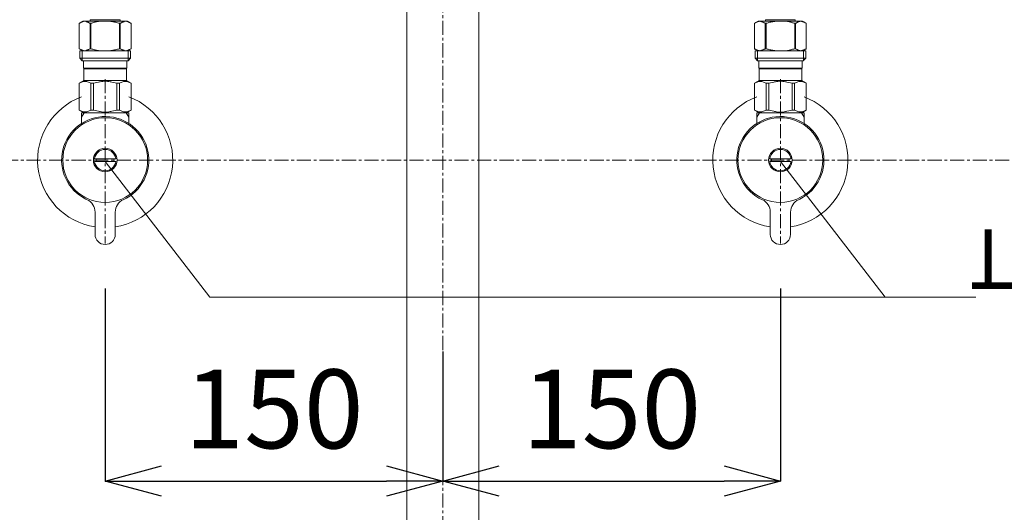
# Model space of a CAD drawing. Units: millimetres. Extents: x -96 to 4873, y -6325 to 4653.
# Drawn here: x 1112 to 1549, y 971 to 1190 of the extents above; entities that cross this region are included whole.
import ezdxf
from ezdxf.enums import TextEntityAlignment as Align

# ---------------------------------------------------------------- set-up
doc = ezdxf.new("R2010")
doc.units = ezdxf.units.MM
doc.linetypes.add('CENTER1', pattern=[10, 6.25, -1.25, 1.25, -1.25])
doc.layers.add('_0-2_', color=7, linetype='Continuous')
for name, color, linetype, lineweight in [('中心線', 1, 'CENTER1', 15), ('寸法線', 3, 'Continuous', 15), ('文字', 4, 'Continuous', 15)]:
    doc.layers.add(name, color=color, linetype=linetype, lineweight=lineweight)
doc.styles.add('japanese', font='romans.shx', dxfattribs={"bigfont": 'bigfont.shx'})
doc.dimstyles.new('KIHON', dxfattribs={"dimscale": 10, "dimtxt": 2.5, "dimasz": 2.5, "dimexe": 0, "dimexo": 2, "dimgap": 1, "dimtad": 1, "dimdec": 0, "dimdsep": 46, "dimtxsty": 'japanese', "dimblk": 'OPEN30', "dimcen": 2.5, "dimadec": 0, "dimazin": 0, "dimtfac": 1, "dimtdec": 0, "dimtmove": 0, "dimatfit": 0, "dimfxl": 1, "dimarcsym": 0})

# ---------------------------------------------------------------- blocks, each defined once
blk = doc.blocks.new('_Open30')
at = {"color": 0, "linetype": 'ByBlock', "lineweight": -2}
for p, q in [((-1, 0.268), (0, 0)), ((0, 0), (-1, -0.268)), ((0, 0), (-1, 0))]:
    blk.add_line(p, q, dxfattribs=at)
blk = doc.blocks.new('*D18')
at = {"layer": 'Defpoints', "color": 0, "transparency": 16777216}
for p in [(1150.13, 1090.35), (1300, 1062.35), (1300, 984.78)]:
    blk.add_point(p, dxfattribs=at)
at = {"layer": '寸法線', "color": 0, "lineweight": -2, "transparency": 16777216}
for p, q in [((1150.13, 1070.35), (1150.13, 984.78)), ((1300, 1042.35), (1300, 984.78)), ((1175.13, 984.78), (1275, 984.78))]:
    blk.add_line(p, q, dxfattribs=at)
at = {"layer": '寸法線', "color": 0, "lineweight": -2, "transparency": 16777216, "xscale": 25, "yscale": 25, "zscale": 25, "rotation": 180}
blk.add_blockref('_Open30', (1150.13, 984.78), dxfattribs=at)
at = {"layer": '寸法線', "color": 0, "lineweight": -2, "transparency": 16777216, "xscale": 25, "yscale": 25, "zscale": 25}
blk.add_blockref('_Open30', (1300, 984.78), dxfattribs=at)
at = {"layer": '寸法線', "color": 0, "lineweight": 9, "transparency": 16777216, "insert": (1225.06, 1012.28), "char_height": 35, "attachment_point": 5, "style": 'japanese'}
blk.add_mtext('150', dxfattribs=at)
blk = doc.blocks.new('*D19')
at = {"layer": 'Defpoints', "color": 0, "transparency": 16777216}
for p in [(1449.87, 1090.35), (1300, 1062.35), (1449.87, 984.78)]:
    blk.add_point(p, dxfattribs=at)
at = {"layer": '寸法線', "color": 0, "lineweight": -2, "transparency": 16777216}
for p, q in [((1449.87, 1070.35), (1449.87, 984.78)), ((1300, 1042.35), (1300, 984.78)), ((1325, 984.78), (1424.87, 984.78))]:
    blk.add_line(p, q, dxfattribs=at)
at = {"layer": '寸法線', "color": 0, "lineweight": -2, "transparency": 16777216, "xscale": 25, "yscale": 25, "zscale": 25, "rotation": 180}
blk.add_blockref('_Open30', (1300, 984.78), dxfattribs=at)
at = {"layer": '寸法線', "color": 0, "lineweight": -2, "transparency": 16777216, "xscale": 25, "yscale": 25, "zscale": 25}
blk.add_blockref('_Open30', (1449.87, 984.78), dxfattribs=at)
at = {"layer": '寸法線', "color": 0, "lineweight": 9, "transparency": 16777216, "insert": (1374.94, 1012.28), "char_height": 35, "attachment_point": 5, "style": 'japanese'}
blk.add_mtext('150', dxfattribs=at)

msp = doc.modelspace()

# ---------------------------------------------------------------- linework, layer by layer
at = {"layer": '_0-2_', "color": 5, "linetype": 'Continuous', "lineweight": 20}
for p, q in [((1284, 842.35), (1284, 1437.35)), ((1316, 842.35), (1316, 1437.35)), ((1140.28, 1189.05), (1138.63, 1188.1)), ((1159.98, 1189.05), (1140.28, 1189.05)), ((1140.34, 1188.88), (1140.55, 1188.94)), ((1140.55, 1188.94), (1140.76, 1189)), ((1140.76, 1189), (1140.96, 1189.05)), ((1141.06, 1189.05), (1141.27, 1189)), ((1141.27, 1189), (1141.48, 1188.94)), ((1141.48, 1188.94), (1141.69, 1188.88)), ((1143.53, 1189.6), (1143.53, 1189.05)), ((1143.53, 1189.6), (1156.73, 1189.6)), ((1144.08, 1189.82), (1144.08, 1189.6)), ((1151.82, 1189.05), (1152.24, 1189)), ((1152.24, 1189), (1152.66, 1188.94)), ((1152.66, 1188.94), (1153.08, 1188.88)), ((1156.18, 1189.82), (1156.18, 1189.6)), ((1156.73, 1189.6), (1156.73, 1189.05)), ((1158.77, 1188.94), (1158.56, 1188.88)), ((1158.98, 1189), (1158.77, 1188.94)), ((1159.19, 1189.05), (1158.98, 1189)), ((1159.5, 1189), (1159.29, 1189.05)), ((1159.71, 1188.94), (1159.5, 1189)), ((1159.92, 1188.88), (1159.71, 1188.94)), ((1159.98, 1189.05), (1161.63, 1188.1)), ((1440.02, 1189.05), (1438.37, 1188.1)), ((1440.02, 1189.05), (1459.72, 1189.05)), ((1440.08, 1188.88), (1440.29, 1188.94)), ((1440.29, 1188.94), (1440.5, 1189)), ((1440.5, 1189), (1440.71, 1189.05)), ((1440.81, 1189.05), (1441.02, 1189)), ((1441.02, 1189), (1441.23, 1188.94)), ((1441.23, 1188.94), (1441.44, 1188.88)), ((1443.27, 1189.6), (1443.27, 1189.05)), ((1456.47, 1189.6), (1443.27, 1189.6)), ((1443.82, 1189.82), (1443.82, 1189.6)), ((1447.34, 1188.94), (1446.92, 1188.88)), ((1447.76, 1189), (1447.34, 1188.94)), ((1448.18, 1189.05), (1447.76, 1189)), ((1455.92, 1189.82), (1455.92, 1189.6)), ((1456.47, 1189.6), (1456.47, 1189.05)), ((1458.52, 1188.94), (1458.31, 1188.88)), ((1458.73, 1189), (1458.52, 1188.94)), ((1458.94, 1189.05), (1458.73, 1189)), ((1459.24, 1189), (1459.04, 1189.05)), ((1459.45, 1188.94), (1459.24, 1189)), ((1459.66, 1188.88), (1459.45, 1188.94)), ((1459.72, 1189.05), (1461.37, 1188.1)), ((1138.63, 1188.1), (1138.85, 1188.22)), ((1138.63, 1188.1), (1138.63, 1176.81)), ((1138.63, 1188.1), (1138.63, 1188.1)), ((1138.85, 1188.22), (1139.06, 1188.34)), ((1139.06, 1188.34), (1139.28, 1188.44)), ((1139.28, 1188.44), (1139.49, 1188.54)), ((1139.49, 1188.54), (1139.7, 1188.64)), ((1139.7, 1188.64), (1139.92, 1188.72)), ((1139.92, 1188.72), (1140.13, 1188.8)), ((1140.13, 1188.8), (1140.34, 1188.88)), ((1141.69, 1188.88), (1141.9, 1188.8)), ((1141.9, 1188.8), (1142.11, 1188.72)), ((1142.11, 1188.72), (1141.9, 1188.8)), ((1142.11, 1188.72), (1142.32, 1188.64)), ((1142.32, 1188.64), (1142.11, 1188.72)), ((1142.32, 1188.64), (1142.54, 1188.54)), ((1142.54, 1188.54), (1142.32, 1188.64)), ((1142.54, 1188.54), (1142.75, 1188.44)), ((1142.75, 1188.44), (1142.54, 1188.54)), ((1142.75, 1188.44), (1142.97, 1188.34)), ((1142.97, 1188.34), (1142.75, 1188.44)), ((1142.97, 1188.34), (1143.18, 1188.22)), ((1143.18, 1188.22), (1142.97, 1188.34)), ((1143.18, 1188.22), (1143.4, 1188.1)), ((1143.4, 1188.1), (1143.18, 1188.22)), ((1143.4, 1188.1), (1143.4, 1176.81)), ((1143.4, 1188.1), (1143.76, 1188.1)), ((1144.2, 1188.22), (1143.76, 1188.1)), ((1143.76, 1188.1), (1143.76, 1176.81)), ((1153.5, 1188.8), (1153.08, 1188.88)), ((1153.08, 1188.88), (1153.5, 1188.8)), ((1153.92, 1188.72), (1153.5, 1188.8)), ((1153.5, 1188.8), (1153.92, 1188.72)), ((1154.34, 1188.64), (1153.92, 1188.72)), ((1154.77, 1188.54), (1154.34, 1188.64)), ((1154.34, 1188.64), (1154.77, 1188.54)), ((1155.19, 1188.44), (1154.77, 1188.54)), ((1154.77, 1188.54), (1155.19, 1188.44)), ((1155.62, 1188.34), (1155.19, 1188.44)), ((1155.19, 1188.44), (1155.62, 1188.34)), ((1156.06, 1188.22), (1155.62, 1188.34)), ((1155.62, 1188.34), (1156.06, 1188.22)), ((1156.5, 1188.1), (1156.06, 1188.22)), ((1156.06, 1188.22), (1156.5, 1188.1)), ((1156.5, 1188.1), (1156.5, 1176.81)), ((1156.85, 1188.1), (1156.5, 1188.1)), ((1157.07, 1188.22), (1156.85, 1188.1)), ((1156.85, 1188.1), (1157.07, 1188.22)), ((1156.85, 1188.1), (1156.85, 1176.81)), ((1157.29, 1188.34), (1157.07, 1188.22)), ((1157.07, 1188.22), (1157.29, 1188.34)), ((1157.5, 1188.44), (1157.29, 1188.34)), ((1157.29, 1188.34), (1157.5, 1188.44)), ((1157.72, 1188.54), (1157.5, 1188.44)), ((1157.5, 1188.44), (1157.72, 1188.54)), ((1157.93, 1188.64), (1157.72, 1188.54)), ((1157.72, 1188.54), (1157.93, 1188.64)), ((1158.14, 1188.72), (1157.93, 1188.64)), ((1158.35, 1188.8), (1158.14, 1188.72)), ((1158.56, 1188.88), (1158.35, 1188.8)), ((1160.13, 1188.8), (1159.92, 1188.88)), ((1160.34, 1188.72), (1160.13, 1188.8)), ((1160.55, 1188.64), (1160.34, 1188.72)), ((1160.76, 1188.54), (1160.55, 1188.64)), ((1160.98, 1188.44), (1160.76, 1188.54)), ((1161.19, 1188.34), (1160.98, 1188.44)), ((1161.41, 1188.22), (1161.19, 1188.34)), ((1161.63, 1188.1), (1161.41, 1188.22)), ((1161.63, 1188.1), (1161.63, 1176.81)), ((1161.63, 1188.1), (1161.63, 1176.81)), ((1161.63, 1188.1), (1161.63, 1188.1)), ((1438.37, 1188.1), (1438.59, 1188.22)), ((1438.37, 1188.1), (1438.37, 1176.81)), ((1438.37, 1188.1), (1438.37, 1176.81)), ((1438.37, 1188.1), (1438.37, 1188.1)), ((1438.59, 1188.22), (1438.81, 1188.34)), ((1438.81, 1188.34), (1439.02, 1188.44)), ((1439.02, 1188.44), (1439.24, 1188.54)), ((1439.24, 1188.54), (1439.45, 1188.64)), ((1439.45, 1188.64), (1439.66, 1188.72)), ((1439.66, 1188.72), (1439.87, 1188.8)), ((1439.87, 1188.8), (1440.08, 1188.88)), ((1441.44, 1188.88), (1441.65, 1188.8)), ((1441.65, 1188.8), (1441.86, 1188.72)), ((1441.86, 1188.72), (1442.07, 1188.64)), ((1442.07, 1188.64), (1442.28, 1188.54)), ((1442.28, 1188.54), (1442.07, 1188.64)), ((1442.28, 1188.54), (1442.5, 1188.44)), ((1442.5, 1188.44), (1442.28, 1188.54)), ((1442.5, 1188.44), (1442.71, 1188.34)), ((1442.71, 1188.34), (1442.5, 1188.44)), ((1442.71, 1188.34), (1442.93, 1188.22)), ((1442.93, 1188.22), (1442.71, 1188.34)), ((1442.93, 1188.22), (1443.15, 1188.1)), ((1443.15, 1188.1), (1442.93, 1188.22)), ((1443.15, 1188.1), (1443.15, 1176.81)), ((1443.15, 1188.1), (1443.5, 1188.1)), ((1443.5, 1188.1), (1443.94, 1188.22)), ((1443.94, 1188.22), (1443.5, 1188.1)), ((1443.5, 1188.1), (1443.5, 1176.81)), ((1443.94, 1188.22), (1444.38, 1188.34)), ((1444.38, 1188.34), (1443.94, 1188.22)), ((1444.38, 1188.34), (1444.81, 1188.44)), ((1444.81, 1188.44), (1444.38, 1188.34)), ((1444.81, 1188.44), (1445.23, 1188.54)), ((1445.23, 1188.54), (1444.81, 1188.44)), ((1445.23, 1188.54), (1445.66, 1188.64)), ((1445.66, 1188.64), (1445.23, 1188.54)), ((1445.66, 1188.64), (1446.08, 1188.72)), ((1446.08, 1188.72), (1446.5, 1188.8)), ((1446.5, 1188.8), (1446.08, 1188.72)), ((1446.5, 1188.8), (1446.92, 1188.88)), ((1446.92, 1188.88), (1446.5, 1188.8)), ((1455.8, 1188.22), (1456.24, 1188.1)), ((1456.24, 1188.1), (1456.24, 1176.81)), ((1456.6, 1188.1), (1456.24, 1188.1)), ((1456.82, 1188.22), (1456.6, 1188.1)), ((1456.6, 1188.1), (1456.82, 1188.22)), ((1456.6, 1188.1), (1456.6, 1176.81)), ((1457.03, 1188.34), (1456.82, 1188.22)), ((1456.82, 1188.22), (1457.03, 1188.34)), ((1457.25, 1188.44), (1457.03, 1188.34)), ((1457.03, 1188.34), (1457.25, 1188.44)), ((1457.46, 1188.54), (1457.25, 1188.44)), ((1457.25, 1188.44), (1457.46, 1188.54)), ((1457.68, 1188.64), (1457.46, 1188.54)), ((1457.46, 1188.54), (1457.68, 1188.64)), ((1457.89, 1188.72), (1457.68, 1188.64)), ((1457.68, 1188.64), (1457.89, 1188.72)), ((1458.1, 1188.8), (1457.89, 1188.72)), ((1457.89, 1188.72), (1458.1, 1188.8)), ((1458.31, 1188.88), (1458.1, 1188.8)), ((1459.87, 1188.8), (1459.66, 1188.88)), ((1460.08, 1188.72), (1459.87, 1188.8)), ((1460.3, 1188.64), (1460.08, 1188.72)), ((1460.51, 1188.54), (1460.3, 1188.64)), ((1460.72, 1188.44), (1460.51, 1188.54)), ((1460.94, 1188.34), (1460.72, 1188.44)), ((1461.15, 1188.22), (1460.94, 1188.34)), ((1461.37, 1188.1), (1461.15, 1188.22)), ((1461.37, 1188.1), (1461.37, 1176.81)), ((1461.37, 1188.1), (1461.37, 1188.1)), ((1138.63, 1176.81), (1140.28, 1175.85)), ((1138.85, 1176.69), (1138.63, 1176.81)), ((1138.63, 1176.81), (1138.63, 1176.81)), ((1139.06, 1176.57), (1138.85, 1176.69)), ((1138.85, 1175.85), (1138.85, 1172.55)), ((1161.4, 1175.85), (1138.85, 1175.85)), ((1139.28, 1176.47), (1139.06, 1176.57)), ((1139.49, 1176.37), (1139.28, 1176.47)), ((1139.7, 1176.27), (1139.49, 1176.37)), ((1139.92, 1176.19), (1139.7, 1176.27)), ((1139.9, 1175.85), (1139.9, 1171.45)), ((1140.13, 1176.11), (1139.92, 1176.19)), ((1140.34, 1176.03), (1140.13, 1176.11)), ((1140.55, 1175.97), (1140.34, 1176.03)), ((1140.76, 1175.91), (1140.55, 1175.97)), ((1140.96, 1175.85), (1140.76, 1175.91)), ((1141.27, 1175.91), (1141.06, 1175.85)), ((1141.48, 1175.97), (1141.27, 1175.91)), ((1141.69, 1176.03), (1141.48, 1175.97)), ((1141.9, 1176.11), (1141.69, 1176.03)), ((1142.11, 1176.19), (1141.9, 1176.11)), ((1142.32, 1176.27), (1142.11, 1176.19)), ((1142.54, 1176.37), (1142.32, 1176.27)), ((1142.75, 1176.47), (1142.54, 1176.37)), ((1142.97, 1176.57), (1142.75, 1176.47)), ((1143.18, 1176.69), (1142.97, 1176.57)), ((1143.4, 1176.81), (1143.18, 1176.69)), ((1143.4, 1176.81), (1143.76, 1176.81)), ((1144.2, 1176.69), (1143.76, 1176.81)), ((1151.82, 1175.85), (1152.24, 1175.91)), ((1152.24, 1175.91), (1152.66, 1175.97)), ((1152.66, 1175.97), (1153.08, 1176.03)), ((1153.08, 1176.03), (1153.5, 1176.11)), ((1153.5, 1176.11), (1153.92, 1176.19)), ((1153.92, 1176.19), (1154.34, 1176.27)), ((1154.34, 1176.27), (1154.77, 1176.37)), ((1154.77, 1176.37), (1155.19, 1176.47)), ((1155.19, 1176.47), (1155.62, 1176.57)), ((1155.62, 1176.57), (1156.06, 1176.69)), ((1156.06, 1176.69), (1156.5, 1176.81)), ((1156.85, 1176.81), (1156.5, 1176.81)), ((1156.85, 1176.81), (1157.07, 1176.69)), ((1157.07, 1176.69), (1157.29, 1176.57)), ((1157.29, 1176.57), (1157.5, 1176.47)), ((1157.5, 1176.47), (1157.72, 1176.37)), ((1157.72, 1176.37), (1157.93, 1176.27)), ((1157.93, 1176.27), (1158.14, 1176.19)), ((1158.14, 1176.19), (1158.35, 1176.11)), ((1158.35, 1176.11), (1158.56, 1176.03)), ((1158.56, 1176.03), (1158.77, 1175.97)), ((1158.77, 1175.97), (1158.98, 1175.91)), ((1158.98, 1175.91), (1159.19, 1175.85)), ((1159.29, 1175.85), (1159.5, 1175.91)), ((1159.5, 1175.91), (1159.71, 1175.97)), ((1159.71, 1175.97), (1159.92, 1176.03)), ((1159.92, 1176.03), (1160.13, 1176.11)), ((1161.63, 1176.81), (1159.98, 1175.85)), ((1160.13, 1176.11), (1160.34, 1176.19)), ((1160.34, 1176.19), (1160.55, 1176.27)), ((1160.36, 1175.85), (1160.36, 1171.45)), ((1160.55, 1176.27), (1160.76, 1176.37)), ((1160.76, 1176.37), (1160.98, 1176.47)), ((1160.98, 1176.47), (1161.19, 1176.57)), ((1161.19, 1176.57), (1161.41, 1176.69)), ((1161.4, 1175.85), (1161.4, 1172.55)), ((1161.41, 1176.69), (1161.63, 1176.81)), ((1161.63, 1176.81), (1161.63, 1176.81)), ((1438.37, 1176.81), (1440.02, 1175.85)), ((1438.59, 1176.69), (1438.37, 1176.81)), ((1438.37, 1176.81), (1438.37, 1176.81)), ((1438.81, 1176.57), (1438.59, 1176.69)), ((1438.6, 1175.85), (1438.6, 1172.55)), ((1438.6, 1175.85), (1461.15, 1175.85)), ((1439.02, 1176.47), (1438.81, 1176.57)), ((1439.24, 1176.37), (1439.02, 1176.47)), ((1439.45, 1176.27), (1439.24, 1176.37)), ((1439.66, 1176.19), (1439.45, 1176.27)), ((1439.64, 1175.85), (1439.64, 1171.45)), ((1439.87, 1176.11), (1439.66, 1176.19)), ((1440.08, 1176.03), (1439.87, 1176.11)), ((1440.29, 1175.97), (1440.08, 1176.03)), ((1440.5, 1175.91), (1440.29, 1175.97)), ((1440.71, 1175.85), (1440.5, 1175.91)), ((1441.02, 1175.91), (1440.81, 1175.85)), ((1441.23, 1175.97), (1441.02, 1175.91)), ((1441.44, 1176.03), (1441.23, 1175.97)), ((1441.65, 1176.11), (1441.44, 1176.03)), ((1441.86, 1176.19), (1441.65, 1176.11)), ((1442.07, 1176.27), (1441.86, 1176.19)), ((1442.28, 1176.37), (1442.07, 1176.27)), ((1442.5, 1176.47), (1442.28, 1176.37)), ((1442.71, 1176.57), (1442.5, 1176.47)), ((1442.93, 1176.69), (1442.71, 1176.57)), ((1443.15, 1176.81), (1442.93, 1176.69)), ((1443.15, 1176.81), (1443.5, 1176.81)), ((1443.94, 1176.69), (1443.5, 1176.81)), ((1444.38, 1176.57), (1443.94, 1176.69)), ((1444.81, 1176.47), (1444.38, 1176.57)), ((1445.23, 1176.37), (1444.81, 1176.47)), ((1445.66, 1176.27), (1445.23, 1176.37)), ((1446.08, 1176.19), (1445.66, 1176.27)), ((1446.5, 1176.11), (1446.08, 1176.19)), ((1446.92, 1176.03), (1446.5, 1176.11)), ((1447.34, 1175.97), (1446.92, 1176.03)), ((1447.76, 1175.91), (1447.34, 1175.97)), ((1448.18, 1175.85), (1447.76, 1175.91)), ((1455.8, 1176.69), (1456.24, 1176.81)), ((1456.6, 1176.81), (1456.24, 1176.81)), ((1456.6, 1176.81), (1456.82, 1176.69)), ((1456.82, 1176.69), (1457.03, 1176.57)), ((1457.03, 1176.57), (1457.25, 1176.47)), ((1457.25, 1176.47), (1457.46, 1176.37)), ((1457.46, 1176.37), (1457.68, 1176.27)), ((1457.68, 1176.27), (1457.89, 1176.19)), ((1457.89, 1176.19), (1458.1, 1176.11)), ((1458.1, 1176.11), (1458.31, 1176.03)), ((1458.31, 1176.03), (1458.52, 1175.97)), ((1458.52, 1175.97), (1458.73, 1175.91)), ((1458.73, 1175.91), (1458.94, 1175.85)), ((1459.04, 1175.85), (1459.24, 1175.91)), ((1459.24, 1175.91), (1459.45, 1175.97)), ((1459.45, 1175.97), (1459.66, 1176.03)), ((1459.66, 1176.03), (1459.87, 1176.11)), ((1461.37, 1176.81), (1459.72, 1175.85)), ((1459.87, 1176.11), (1460.08, 1176.19)), ((1460.08, 1176.19), (1460.3, 1176.27)), ((1460.1, 1175.85), (1460.1, 1171.45)), ((1460.3, 1176.27), (1460.51, 1176.37)), ((1460.51, 1176.37), (1460.72, 1176.47)), ((1460.72, 1176.47), (1460.94, 1176.57)), ((1460.94, 1176.57), (1461.15, 1176.69)), ((1461.15, 1176.69), (1461.37, 1176.81)), ((1461.15, 1175.85), (1461.15, 1172.55)), ((1461.37, 1176.81), (1461.37, 1176.81)), ((1138.85, 1172.55), (1139.95, 1171.45)), ((1138.85, 1172.55), (1161.4, 1172.55)), ((1139.9, 1171.45), (1160.36, 1171.45)), ((1140.5, 1171.45), (1140.5, 1168.15)), ((1159.75, 1171.45), (1159.75, 1168.15)), ((1161.4, 1172.55), (1160.3, 1171.45)), ((1438.6, 1172.55), (1439.7, 1171.45)), ((1461.15, 1172.55), (1438.6, 1172.55)), ((1460.1, 1171.45), (1439.64, 1171.45)), ((1440.25, 1171.45), (1440.25, 1168.15)), ((1459.5, 1171.45), (1459.5, 1168.15)), ((1461.15, 1172.55), (1460.05, 1171.45)), ((1159.75, 1168.15), (1140.5, 1168.15)), ((1140.97, 1168.15), (1140.64, 1167.82)), ((1159.62, 1167.82), (1140.64, 1167.82)), ((1140.64, 1167.82), (1140.64, 1162.65)), ((1159.29, 1168.15), (1159.62, 1167.82)), ((1159.62, 1167.82), (1159.62, 1162.65)), ((1440.25, 1168.15), (1459.5, 1168.15)), ((1440.71, 1168.15), (1440.38, 1167.82)), ((1440.38, 1167.82), (1440.38, 1162.65)), ((1440.38, 1167.82), (1459.36, 1167.82)), ((1459.03, 1168.15), (1459.36, 1167.82)), ((1459.36, 1167.82), (1459.36, 1162.65)), ((1138.6, 1161.48), (1140.64, 1162.65)), ((1138.63, 1161.48), (1139.01, 1161.67)), ((1138.63, 1161.48), (1138.63, 1149.53)), ((1139.01, 1161.67), (1139.39, 1161.83)), ((1139.01, 1161.67), (1139.39, 1161.83)), ((1139.39, 1161.83), (1139.76, 1161.97)), ((1139.39, 1161.83), (1139.76, 1161.97)), ((1139.76, 1161.97), (1140.13, 1162.09)), ((1139.76, 1161.97), (1140.13, 1162.09)), ((1140.13, 1162.09), (1140.5, 1162.19)), ((1140.5, 1162.19), (1140.86, 1162.26)), ((1140.64, 1162.65), (1159.62, 1162.65)), ((1141.58, 1162.26), (1141.95, 1162.19)), ((1141.95, 1162.19), (1142.32, 1162.09)), ((1142.32, 1162.09), (1142.69, 1161.97)), ((1142.69, 1161.97), (1143.06, 1161.83)), ((1143.06, 1161.83), (1143.44, 1161.67)), ((1143.44, 1161.67), (1143.82, 1161.48)), ((1143.82, 1161.48), (1143.82, 1149.53)), ((1144.93, 1161.48), (1143.82, 1161.48)), ((1144.93, 1161.48), (1145.7, 1161.67)), ((1144.93, 1161.48), (1144.93, 1149.53)), ((1145.7, 1161.67), (1146.45, 1161.83)), ((1146.45, 1161.83), (1147.2, 1161.97)), ((1149.76, 1162.33), (1149.03, 1162.31)), ((1149.03, 1162.31), (1149.76, 1162.33)), ((1149.76, 1162.33), (1150.49, 1162.33)), ((1151.23, 1162.31), (1150.49, 1162.33)), ((1153.8, 1161.83), (1153.06, 1161.97)), ((1154.55, 1161.67), (1153.8, 1161.83)), ((1155.32, 1161.48), (1154.55, 1161.67)), ((1155.32, 1161.48), (1155.32, 1149.53)), ((1155.32, 1161.48), (1156.43, 1161.48)), ((1156.82, 1161.67), (1156.43, 1161.48)), ((1156.43, 1161.48), (1156.43, 1149.53)), ((1157.19, 1161.83), (1156.82, 1161.67)), ((1157.57, 1161.97), (1157.19, 1161.83)), ((1157.93, 1162.09), (1157.57, 1161.97)), ((1158.3, 1162.19), (1157.93, 1162.09)), ((1158.67, 1162.26), (1158.3, 1162.19)), ((1159.76, 1162.19), (1159.39, 1162.26)), ((1161.65, 1161.48), (1159.62, 1162.65)), ((1160.13, 1162.09), (1159.76, 1162.19)), ((1160.5, 1161.97), (1160.13, 1162.09)), ((1160.5, 1161.97), (1160.13, 1162.09)), ((1160.87, 1161.83), (1160.5, 1161.97)), ((1160.87, 1161.83), (1160.5, 1161.97)), ((1161.24, 1161.67), (1160.87, 1161.83)), ((1161.24, 1161.67), (1160.87, 1161.83)), ((1161.63, 1161.48), (1161.24, 1161.67)), ((1161.65, 1161.48), (1161.63, 1161.49)), ((1161.63, 1161.49), (1161.65, 1161.48)), ((1161.63, 1161.48), (1161.63, 1149.53)), ((1161.63, 1161.48), (1161.65, 1161.48)), ((1161.65, 1161.48), (1161.65, 1149.53)), ((1438.35, 1161.48), (1440.38, 1162.65)), ((1438.35, 1161.48), (1438.37, 1161.49)), ((1438.37, 1161.49), (1438.35, 1161.48)), ((1438.35, 1161.48), (1438.35, 1149.53)), ((1438.37, 1161.48), (1438.35, 1161.48)), ((1438.37, 1161.48), (1438.76, 1161.67)), ((1438.37, 1161.48), (1438.37, 1149.53)), ((1438.76, 1161.67), (1439.13, 1161.83)), ((1438.76, 1161.67), (1439.13, 1161.83)), ((1439.13, 1161.83), (1439.5, 1161.97)), ((1439.13, 1161.83), (1439.5, 1161.97)), ((1439.5, 1161.97), (1439.87, 1162.09)), ((1439.5, 1161.97), (1439.87, 1162.09)), ((1439.87, 1162.09), (1440.24, 1162.19)), ((1440.24, 1162.19), (1440.61, 1162.26)), ((1459.36, 1162.65), (1440.38, 1162.65)), ((1441.33, 1162.26), (1441.7, 1162.19)), ((1441.7, 1162.19), (1442.07, 1162.09)), ((1442.07, 1162.09), (1442.43, 1161.97)), ((1442.43, 1161.97), (1442.81, 1161.83)), ((1442.81, 1161.83), (1443.18, 1161.67)), ((1443.18, 1161.67), (1443.57, 1161.48)), ((1443.57, 1161.48), (1443.57, 1149.53)), ((1444.68, 1161.48), (1443.57, 1161.48)), ((1444.68, 1161.48), (1445.45, 1161.67)), ((1444.68, 1161.48), (1444.68, 1149.53)), ((1445.45, 1161.67), (1446.2, 1161.83)), ((1446.2, 1161.83), (1446.94, 1161.97)), ((1448.77, 1162.31), (1449.51, 1162.33)), ((1450.24, 1162.33), (1449.51, 1162.33)), ((1450.24, 1162.33), (1450.97, 1162.31)), ((1450.97, 1162.31), (1450.24, 1162.33)), ((1453.55, 1161.83), (1452.8, 1161.97)), ((1454.3, 1161.67), (1453.55, 1161.83)), ((1455.07, 1161.48), (1454.3, 1161.67)), ((1455.07, 1161.48), (1455.07, 1149.53)), ((1455.07, 1161.48), (1456.18, 1161.48)), ((1456.56, 1161.67), (1456.18, 1161.48)), ((1456.18, 1161.48), (1456.18, 1149.53)), ((1456.94, 1161.83), (1456.56, 1161.67)), ((1457.31, 1161.97), (1456.94, 1161.83)), ((1457.68, 1162.09), (1457.31, 1161.97)), ((1458.05, 1162.19), (1457.68, 1162.09)), ((1458.42, 1162.26), (1458.05, 1162.19)), ((1459.5, 1162.19), (1459.14, 1162.26)), ((1461.4, 1161.48), (1459.36, 1162.65)), ((1459.87, 1162.09), (1459.5, 1162.19)), ((1460.24, 1161.97), (1459.87, 1162.09)), ((1460.24, 1161.97), (1459.87, 1162.09)), ((1460.61, 1161.83), (1460.24, 1161.97)), ((1460.61, 1161.83), (1460.24, 1161.97)), ((1460.99, 1161.67), (1460.61, 1161.83)), ((1460.99, 1161.67), (1460.61, 1161.83)), ((1461.37, 1161.48), (1460.99, 1161.67)), ((1461.37, 1161.48), (1461.37, 1149.53)), ((1140.64, 1148.35), (1138.6, 1149.53)), ((1138.62, 1149.52), (1138.6, 1149.53)), ((1138.63, 1149.53), (1138.6, 1149.53)), ((1140.64, 1148.35), (1138.62, 1149.52)), ((1138.63, 1149.53), (1139.01, 1149.34)), ((1140.66, 1148.35), (1138.65, 1149.52)), ((1139.01, 1149.34), (1139.39, 1149.18)), ((1139.39, 1149.18), (1139.76, 1149.04)), ((1139.63, 1148.35), (1139.63, 1146.34)), ((1160.63, 1148.35), (1139.63, 1148.35)), ((1140.79, 1148.35), (1139.63, 1146.34)), ((1139.63, 1146.34), (1139.63, 1143.08)), ((1139.76, 1149.04), (1140.13, 1148.92)), ((1140.13, 1148.92), (1140.5, 1148.82)), ((1140.5, 1148.82), (1140.86, 1148.75)), ((1141.58, 1148.75), (1141.95, 1148.82)), ((1141.95, 1148.82), (1142.32, 1148.92)), ((1142.32, 1148.92), (1142.69, 1149.04)), ((1142.69, 1149.04), (1143.06, 1149.18)), ((1143.06, 1149.18), (1143.44, 1149.34)), ((1143.44, 1149.34), (1143.82, 1149.53)), ((1144.93, 1149.53), (1143.82, 1149.53)), ((1144.93, 1149.53), (1145.7, 1149.34)), ((1145.7, 1149.34), (1146.45, 1149.18)), ((1146.45, 1149.18), (1147.2, 1149.04)), ((1149.76, 1148.68), (1149.03, 1148.7)), ((1149.03, 1148.7), (1149.76, 1148.68)), ((1150.49, 1148.68), (1149.76, 1148.68)), ((1151.23, 1148.7), (1150.49, 1148.68)), ((1153.8, 1149.18), (1153.06, 1149.04)), ((1154.55, 1149.34), (1153.8, 1149.18)), ((1155.32, 1149.53), (1154.55, 1149.34)), ((1155.32, 1149.53), (1156.43, 1149.53)), ((1156.82, 1149.34), (1156.43, 1149.53)), ((1157.19, 1149.18), (1156.82, 1149.34)), ((1157.57, 1149.04), (1157.19, 1149.18)), ((1157.93, 1148.92), (1157.57, 1149.04)), ((1158.3, 1148.82), (1157.93, 1148.92)), ((1158.67, 1148.75), (1158.3, 1148.82)), ((1159.76, 1148.82), (1159.39, 1148.75)), ((1160.63, 1146.34), (1159.47, 1148.35)), ((1159.62, 1148.35), (1161.65, 1149.53)), ((1159.62, 1148.35), (1161.63, 1149.52)), ((1160.13, 1148.92), (1159.76, 1148.82)), ((1160.5, 1149.04), (1160.13, 1148.92)), ((1160.87, 1149.18), (1160.5, 1149.04)), ((1160.63, 1146.34), (1160.63, 1148.35)), ((1160.63, 1143.08), (1160.63, 1146.34)), ((1161.24, 1149.34), (1160.87, 1149.18)), ((1161.63, 1149.53), (1161.24, 1149.34)), ((1161.63, 1149.52), (1161.65, 1149.53)), ((1161.63, 1149.53), (1161.65, 1149.53)), ((1440.38, 1148.35), (1438.35, 1149.53)), ((1438.37, 1149.52), (1438.35, 1149.53)), ((1438.37, 1149.53), (1438.35, 1149.53)), ((1438.37, 1149.53), (1438.76, 1149.34)), ((1440.38, 1148.35), (1438.37, 1149.52)), ((1438.76, 1149.34), (1439.13, 1149.18)), ((1439.13, 1149.18), (1439.5, 1149.04)), ((1439.37, 1148.35), (1460.37, 1148.35)), ((1439.37, 1146.34), (1439.37, 1148.35)), ((1439.37, 1146.34), (1440.53, 1148.35)), ((1439.37, 1143.08), (1439.37, 1146.34)), ((1439.5, 1149.04), (1439.87, 1148.92)), ((1439.87, 1148.92), (1440.24, 1148.82)), ((1440.24, 1148.82), (1440.61, 1148.75)), ((1441.33, 1148.75), (1441.7, 1148.82)), ((1441.7, 1148.82), (1442.07, 1148.92)), ((1442.07, 1148.92), (1442.43, 1149.04)), ((1442.43, 1149.04), (1442.81, 1149.18)), ((1442.81, 1149.18), (1443.18, 1149.34)), ((1443.18, 1149.34), (1443.57, 1149.53)), ((1444.68, 1149.53), (1443.57, 1149.53)), ((1444.68, 1149.53), (1445.45, 1149.34)), ((1445.45, 1149.34), (1446.2, 1149.18)), ((1446.2, 1149.18), (1446.94, 1149.04)), ((1448.77, 1148.7), (1449.51, 1148.68)), ((1449.51, 1148.68), (1450.24, 1148.68)), ((1450.24, 1148.68), (1450.97, 1148.7)), ((1450.97, 1148.7), (1450.24, 1148.68)), ((1453.55, 1149.18), (1452.8, 1149.04)), ((1454.3, 1149.34), (1453.55, 1149.18)), ((1455.07, 1149.53), (1454.3, 1149.34)), ((1455.07, 1149.53), (1456.18, 1149.53)), ((1456.56, 1149.34), (1456.18, 1149.53)), ((1456.94, 1149.18), (1456.56, 1149.34)), ((1457.31, 1149.04), (1456.94, 1149.18)), ((1457.68, 1148.92), (1457.31, 1149.04)), ((1458.05, 1148.82), (1457.68, 1148.92)), ((1458.42, 1148.75), (1458.05, 1148.82)), ((1459.5, 1148.82), (1459.14, 1148.75)), ((1459.21, 1148.35), (1460.37, 1146.34)), ((1459.34, 1148.35), (1461.35, 1149.52)), ((1459.36, 1148.35), (1461.4, 1149.53)), ((1459.36, 1148.35), (1461.38, 1149.52)), ((1459.87, 1148.92), (1459.5, 1148.82)), ((1460.24, 1149.04), (1459.87, 1148.92)), ((1460.61, 1149.18), (1460.24, 1149.04)), ((1460.37, 1148.35), (1460.37, 1146.34)), ((1460.37, 1146.34), (1460.37, 1143.08)), ((1460.99, 1149.34), (1460.61, 1149.18)), ((1461.37, 1149.53), (1460.99, 1149.34)), ((1461.37, 1149.53), (1461.4, 1149.53)), ((1461.38, 1149.52), (1461.4, 1149.53)), ((1145.42, 1127.95), (1146.22, 1127.95)), ((1146.22, 1127.95), (1154.03, 1127.95)), ((1154.03, 1127.95), (1154.84, 1127.95)), ((1445.97, 1127.95), (1445.16, 1127.95)), ((1453.78, 1127.95), (1445.97, 1127.95)), ((1454.58, 1127.95), (1453.78, 1127.95)), ((1146.22, 1126.75), (1145.42, 1126.75)), ((1154.03, 1126.75), (1146.22, 1126.75)), ((1154.84, 1126.75), (1154.03, 1126.75)), ((1445.16, 1126.75), (1445.97, 1126.75)), ((1445.97, 1126.75), (1453.78, 1126.75)), ((1453.78, 1126.75), (1454.58, 1126.75)), ((1145.63, 1094.35), (1145.63, 1104.28)), ((1154.63, 1104.28), (1154.63, 1094.35)), ((1445.37, 1104.28), (1445.37, 1094.35)), ((1454.37, 1094.35), (1454.37, 1104.28))]:
    msp.add_line(p, q, dxfattribs=at)
for centre, radius in [((1150.13, 1127.35), 18.82), ((1449.87, 1127.35), 18.82), ((1150.13, 1127.35), 5.25), ((1449.87, 1127.35), 5.25)]:
    msp.add_circle(centre, radius, dxfattribs=at)
for centre, radius, start, end in [((1150.13, 1127.35), 30, 110.4873, 261.3731), ((1150.13, 1127.35), 30, 278.6269, 69.5127), ((1449.87, 1127.35), 30, 110.4873, 261.3731), ((1449.87, 1127.35), 30, 278.6269, 69.5127), ((1150.13, 1127.35), 19.35, 294.469, 243.6777), ((1449.87, 1127.35), 19.35, 296.3223, 245.531), ((1150.13, 1127.35), 4.75, 7.2567, 172.7433), ((1449.87, 1127.35), 4.75, 7.2567, 172.7433), ((1150.13, 1127.35), 3.95, 171.263, 188.737), ((1150.13, 1127.35), 3.95, 351.263, 8.737), ((1449.87, 1127.35), 3.95, 171.263, 188.737), ((1449.87, 1127.35), 3.95, 351.263, 8.737), ((1150.13, 1127.35), 4.75, 187.2567, 352.7433), ((1449.87, 1127.35), 4.75, 187.2567, 352.7433), ((1150.13, 1127.35), 19.35, 243.6777, 245.531), ((1139.63, 1104.28), 6, 0, 65.531), ((1160.63, 1104.28), 6, 114.469, 180), ((1439.37, 1104.28), 6, 0, 65.531), ((1460.37, 1104.28), 6, 114.469, 180), ((1449.87, 1127.35), 19.35, 294.469, 296.3223), ((1150.13, 1094.35), 4.5, 180, 270), ((1150.13, 1094.35), 4.5, 270, 0), ((1449.87, 1094.35), 4.5, 180, 270), ((1449.87, 1094.35), 4.5, 270, 0)]:
    msp.add_arc(centre, radius, start, end, dxfattribs=at)
for points in [[(1144.2, 1188.22), (1144.71, 1188.36), (1145.38, 1188.56), (1145.97, 1188.69), (1146.58, 1188.88), (1147, 1188.96), (1147.42, 1189.05)], [(1455.8, 1188.22), (1455.29, 1188.36), (1454.62, 1188.56), (1454.03, 1188.69), (1453.42, 1188.88), (1453, 1188.96), (1452.58, 1189.05)], [(1144.2, 1176.69), (1144.71, 1176.55), (1145.38, 1176.35), (1145.97, 1176.22), (1146.58, 1176.03), (1147, 1175.95), (1147.42, 1175.85)], [(1455.8, 1176.69), (1455.29, 1176.55), (1454.62, 1176.35), (1454.03, 1176.22), (1453.42, 1176.03), (1453, 1175.95), (1452.58, 1175.85)], [(1140.86, 1162.26), (1141.16, 1162.3), (1141.35, 1162.3), (1141.58, 1162.26)], [(1147.2, 1161.97), (1147.89, 1162.13), (1149.03, 1162.31)], [(1153.06, 1161.97), (1152.36, 1162.13), (1151.23, 1162.31)], [(1159.39, 1162.26), (1159.09, 1162.3), (1158.91, 1162.3), (1158.67, 1162.26)], [(1440.61, 1162.26), (1440.91, 1162.3), (1441.09, 1162.3), (1441.33, 1162.26)], [(1446.94, 1161.97), (1447.64, 1162.13), (1448.77, 1162.31)], [(1452.8, 1161.97), (1452.11, 1162.13), (1450.97, 1162.31)], [(1459.14, 1162.26), (1458.84, 1162.3), (1458.65, 1162.3), (1458.42, 1162.26)], [(1140.86, 1148.75), (1141.16, 1148.71), (1141.35, 1148.71), (1141.58, 1148.75)], [(1147.2, 1149.04), (1147.89, 1148.88), (1149.03, 1148.7)], [(1153.06, 1149.04), (1152.36, 1148.88), (1151.23, 1148.7)], [(1159.39, 1148.75), (1159.09, 1148.71), (1158.91, 1148.71), (1158.67, 1148.75)], [(1440.61, 1148.75), (1440.91, 1148.71), (1441.09, 1148.71), (1441.33, 1148.75)], [(1446.94, 1149.04), (1447.64, 1148.88), (1448.77, 1148.7)], [(1452.8, 1149.04), (1452.11, 1148.88), (1450.97, 1148.7)], [(1459.14, 1148.75), (1458.84, 1148.71), (1458.65, 1148.71), (1458.42, 1148.75)]]:
    msp.add_spline(points, degree=3, dxfattribs=at)
at = {"layer": '中心線', "lineweight": 0}
for p, q in [((1300, 1859.21), (1300, 727.35)), ((1150.13, 1163.35), (1150.13, 1090.35)), ((1449.87, 1163.35), (1449.87, 1090.35)), ((915.23, 1127.35), (1568.42, 1127.35))]:
    msp.add_line(p, q, dxfattribs=at)
at = {"layer": '文字', "lineweight": 15}
for p, q in [((1150.13, 1126.75), (1196.6, 1066.52)), ((1449.87, 1126.75), (1496.35, 1066.52)), ((1536.64, 1066.52), (1196.6, 1066.52))]:
    msp.add_line(p, q, dxfattribs=at)

# ---------------------------------------------------------------- texts
at = {"layer": '文字', "lineweight": 15, "style": 'japanese'}
msp.add_text('止水栓セット', height=30, dxfattribs=at).set_placement((1655.64, 1082.39), align=Align.MIDDLE)

# ---------------------------------------------------------------- dimensions: what is measured, and where the dimension line sits
at = {"layer": '寸法線', "lineweight": 9}
for base, p1, p2, picture, middle in [((1300, 984.78), (1150.13, 1090.35), (1300, 1062.35), '*D18', (1225.06, 1012.28)), ((1449.87, 984.78), (1300, 1062.35), (1449.87, 1090.35), '*D19', (1374.94, 1012.28))]:
    dim = msp.add_linear_dim(base=base, p1=p1, p2=p2, dimstyle='KIHON', override={"dimtxt": 3.5}, dxfattribs=at)
    dim.commit()
    dim.dimension.update_dxf_attribs({"geometry": picture, "text_midpoint": middle})

doc.saveas('drawing.dxf')
